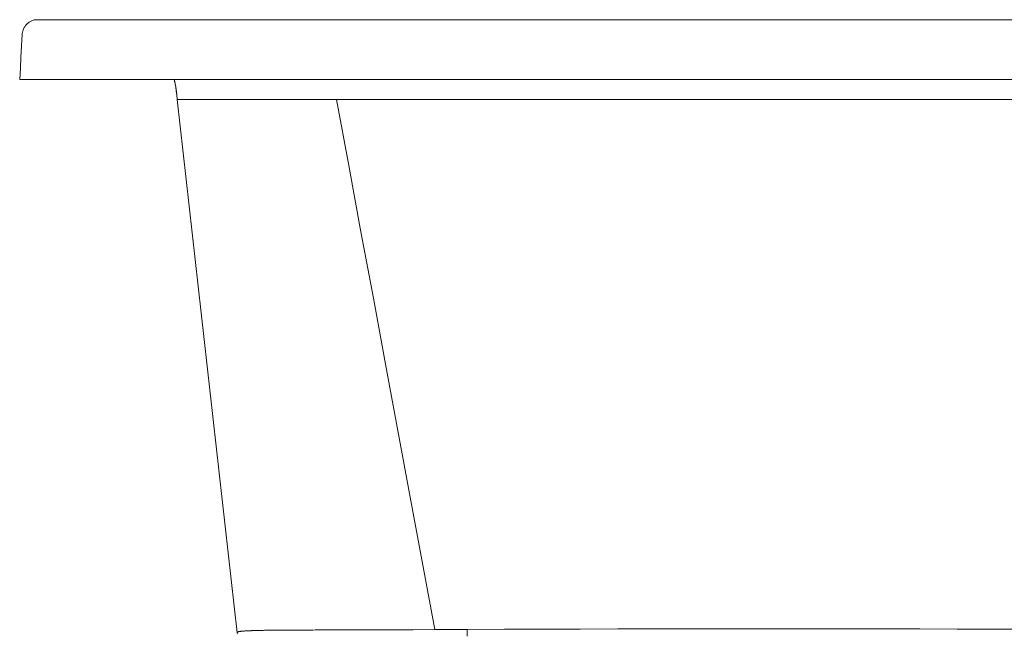
# Model space of a CAD drawing. Units: inches. Extents: x -2715 to 340, y 229 to 2486.
# Drawn here: x -620 to -121, y 767 to 1078 of the extents above; entities that cross this region are included whole.
import ezdxf

# ---------------------------------------------------------------- set-up
doc = ezdxf.new("R2010")
doc.units = ezdxf.units.IN
doc.header["$MEASUREMENT"] = 0
doc.layers.add('图层 1', color=7, linetype='Continuous')

msp = doc.modelspace()

# ---------------------------------------------------------------- linework, layer by layer
at = {"layer": '图层 1', "color": 7, "lineweight": 9}
for points in [[(-618.33, 1070.39), (-618.33, 1070.73), (-618.33, 1071.06), (-618.16, 1071.39), (-618.16, 1071.72), (-617.99, 1072.06), (-617.85, 1072.39), (-617.85, 1072.73), (-617.67, 1073.22), (-617.51, 1073.54), (-617.33, 1073.89), (-617, 1074.22), (-616.83, 1074.55), (-616.66, 1074.89), (-616.33, 1075.23), (-616.17, 1075.38), (-615.84, 1075.72), (-615.49, 1076.04), (-615.18, 1076.21), (-614.85, 1076.55), (-614.51, 1076.71), (-614.19, 1076.88), (-613.85, 1077.05), (-613.51, 1077.21), (-613.17, 1077.38), (-612.85, 1077.55), (-612.33, 1077.72), (-612.02, 1077.72), (-611.69, 1077.87), (-611.34, 1077.87), (-611, 1077.87), (-610.66, 1077.87), (-610.19, 1077.87)], [(-610.19, 1077.87), (-541.89, 1077.87), (-473.63, 1077.87)], [(-609.85, 1077.87), (-610.01, 1077.87), (-610.19, 1077.87)], [(-609.85, 1077.87), (-609.85, 1077.87)], [(-7.24, 1077.87), (-473.63, 1077.87)], [(-473.63, 1077.87), (-473.63, 1077.72)], [(-618.33, 1070.39), (-618.66, 1064.59), (-619, 1058.94), (-619.32, 1053.28), (-619.65, 1047.63)], [(-619.65, 1047.63), (-619.51, 1047.63), (-619.32, 1047.63), (-619.18, 1047.63), (-619, 1047.63), (-618.84, 1047.63), (-618.66, 1047.63), (-618.51, 1047.63), (-618.33, 1047.63), (-617.99, 1047.63), (-617.85, 1047.63), (-617.51, 1047.63), (-617.17, 1047.63), (-617, 1047.63), (-616.66, 1047.63), (-616.33, 1047.63), (-615.99, 1047.63), (-615.66, 1047.63), (-615.34, 1047.63), (-614.67, 1047.63), (-613.85, 1047.63), (-613.17, 1047.63), (-611.52, 1047.63)], [(-619.65, 1047.63), (-619.65, 1047.63)], [(-611.52, 1047.63), (-240.35, 1047.63)], [(-541.41, 1047.63), (-541.23, 1046.97), (-541.05, 1046.47), (-541.05, 1045.97), (-540.9, 1045.47), (-540.9, 1045.14), (-540.74, 1044.63), (-540.56, 1043.81), (-540.56, 1042.98), (-540.41, 1042.48), (-540.41, 1042.14), (-540.41, 1041.81), (-540.24, 1041.49), (-540.24, 1040.64)], [(-541.41, 1047.63), (-541.23, 1046.97), (-541.23, 1046.47), (-541.05, 1045.97), (-540.9, 1045.47), (-540.74, 1044.48), (-540.56, 1043.47), (-540.41, 1042.48), (-540.41, 1041.65), (-540.07, 1039.65)], [(-541.41, 1047.63), (-540.9, 1045.14), (-540.56, 1043.81), (-540.41, 1042.48), (-540.24, 1041.32), (-540.07, 1039.99), (-539.91, 1037.49)], [(-240.35, 1047.63), (130.64, 1047.63)], [(-540.07, 1039.65), (-540.24, 1040.64)], [(-539.91, 1037.49), (-539.75, 1037.49), (-539.57, 1037.49), (-539.43, 1037.49), (-539.24, 1037.49), (-539.07, 1037.49), (-538.91, 1037.49), (-538.75, 1037.49), (-538.57, 1037.49), (-538.4, 1037.49), (-538.23, 1037.49), (-538.09, 1037.49), (-537.9, 1037.49), (-537.75, 1037.49), (-537.57, 1037.49), (-537.24, 1037.49), (-537.08, 1037.49), (-536.93, 1037.49), (-536.58, 1037.49), (-536.25, 1037.49), (-535.91, 1037.49), (-535.76, 1037.49), (-535.42, 1037.49), (-535.09, 1037.49), (-534.75, 1037.49), (-534.26, 1037.49), (-533.94, 1037.49), (-533.59, 1037.49), (-533.09, 1037.49), (-532.59, 1037.49), (-532.26, 1037.49), (-531.76, 1037.49), (-531.27, 1037.49), (-530.77, 1037.49), (-530.28, 1037.49), (-529.76, 1037.49), (-529.1, 1037.49), (-528.62, 1037.49), (-527.95, 1037.49), (-527.44, 1037.49), (-526.77, 1037.49), (-526.12, 1037.49), (-525.45, 1037.49), (-524.79, 1037.49), (-524.12, 1037.49), (-523.45, 1037.49), (-522.61, 1037.49), (-521.97, 1037.49), (-521.13, 1037.49), (-520.46, 1037.49), (-519.63, 1037.49), (-518.81, 1037.49), (-517.97, 1037.49), (-517.16, 1037.49), (-516.32, 1037.49), (-515.48, 1037.49), (-514.65, 1037.49), (-513.83, 1037.49), (-513, 1037.49), (-511.99, 1037.49), (-511.17, 1037.49), (-510.19, 1037.49), (-508.33, 1037.49), (-506.53, 1037.49), (-504.52, 1037.49), (-502.7, 1037.49), (-500.7, 1037.49), (-498.71, 1037.49), (-496.71, 1037.49), (-494.72, 1037.49), (-492.71, 1037.49), (-490.56, 1037.49), (-488.56, 1037.49), (-484.41, 1037.49), (-480.26, 1037.49), (-476.11, 1037.49), (-467.63, 1037.49), (-459.15, 1037.49)], [(-509.49, 767.08), (-539.91, 1037.49)], [(-459.15, 1037.49), (-417.13, 1037.49), (-375.09, 1037.49), (-291.04, 1037.49)], [(-409.5, 768.75), (-421.96, 835.89), (-434.4, 903.2), (-440.55, 936.77), (-446.86, 970.35), (-453.01, 1003.92), (-459.15, 1037.49)], [(-240.35, 1037.49), (-291.04, 1037.49)], [(-189.84, 1037.49), (-240.35, 1037.49)], [(-189.84, 1037.49), (-105.78, 1037.49), (-63.56, 1037.49), (-21.56, 1037.49)], [(-409.5, 768.75), (-420.45, 768.58), (-425.94, 768.58), (-431.41, 768.58), (-436.73, 768.58), (-439.54, 768.58), (-442.22, 768.58), (-444.87, 768.58), (-447.54, 768.58), (-450.02, 768.58), (-452.67, 768.58), (-455.33, 768.58), (-457.84, 768.58), (-460.3, 768.58), (-462.81, 768.58), (-464.15, 768.58), (-465.3, 768.58), (-466.49, 768.58), (-467.63, 768.58), (-468.81, 768.58), (-470.11, 768.58), (-471.29, 768.42), (-472.29, 768.42), (-473.43, 768.42), (-474.62, 768.42), (-475.78, 768.42), (-476.77, 768.42), (-477.93, 768.42), (-478.94, 768.42), (-479.93, 768.42), (-481.11, 768.42), (-482.08, 768.42), (-483.07, 768.42), (-484.08, 768.42), (-484.92, 768.42), (-485.92, 768.42), (-486.75, 768.42), (-487.71, 768.42), (-488.56, 768.42), (-489.4, 768.42), (-490.41, 768.42), (-491.23, 768.42), (-491.9, 768.42), (-492.71, 768.42), (-493.56, 768.42), (-494.22, 768.42), (-495.05, 768.42), (-495.73, 768.42), (-496.39, 768.25), (-497.04, 768.25), (-497.71, 768.25), (-498.37, 768.25), (-498.86, 768.25), (-499.53, 768.25), (-500.04, 768.25), (-500.54, 768.25), (-501.2, 768.25), (-501.71, 768.25), (-502.2, 768.25), (-502.52, 768.09), (-503.02, 768.09), (-503.51, 768.09), (-503.85, 768.09), (-504.19, 768.09), (-504.67, 768.09), (-505.03, 768.09), (-505.34, 768.09), (-505.68, 768.09), (-506, 767.91), (-506.19, 767.91), (-506.53, 767.91), (-506.85, 767.91), (-507.02, 767.91), (-507.34, 767.91), (-507.5, 767.91), (-507.68, 767.91), (-507.85, 767.75), (-508, 767.75), (-508.17, 767.75), (-508.33, 767.75), (-508.5, 767.75), (-508.67, 767.75), (-508.84, 767.58), (-509, 767.58), (-509.17, 767.58), (-509.34, 767.41), (-509.49, 767.41), (-509.49, 767.25), (-509.49, 767.08)], [(-393.04, 768.75), (-409.5, 768.75)], [(-240.35, 769.08), (-259.44, 769.08), (-278.74, 769.08), (-297.84, 769.08), (-316.79, 769.08), (-335.9, 768.91), (-354.97, 768.91), (-374.1, 768.91), (-393.04, 768.75)], [(-393.04, 765.42), (-393.04, 768.75)], [(-87.83, 768.75), (-106.77, 768.91), (-125.88, 768.91), (-145, 768.91), (-163.93, 769.08), (-183.03, 769.08), (-202.14, 769.08), (-221.24, 769.08), (-240.35, 769.08)], [(-509.49, 767.08), (-509.49, 766.93), (-509.34, 766.59)]]:
    msp.add_lwpolyline(points, dxfattribs=at)

doc.saveas('drawing.dxf')
